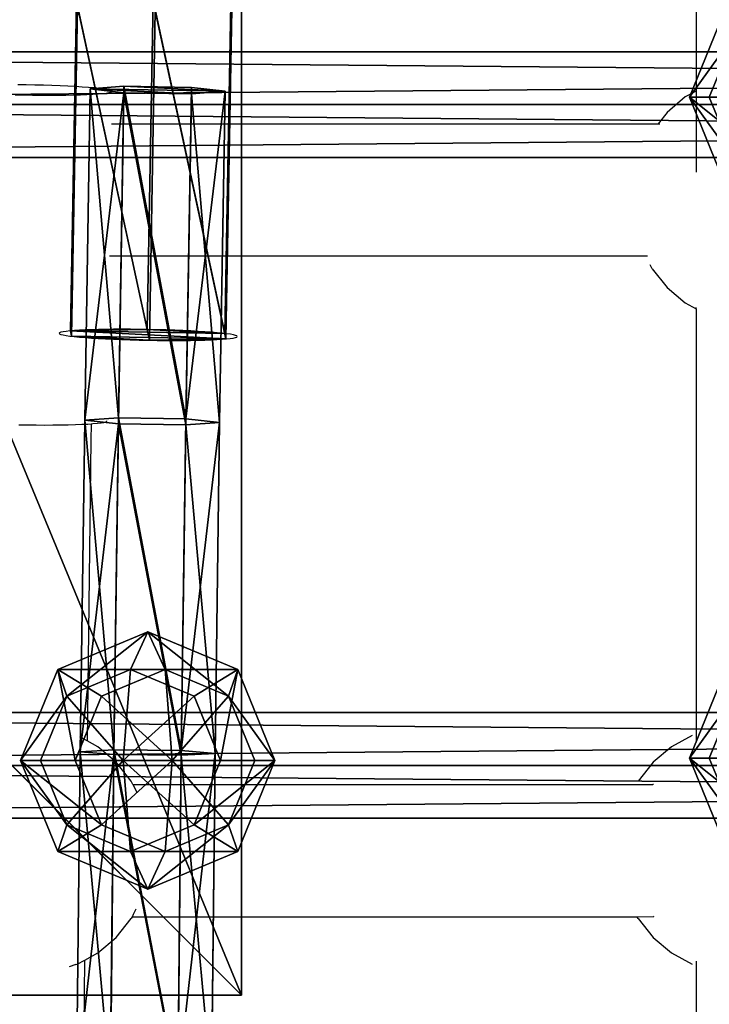
# Model space of a CAD drawing. Units: inches. Extents: x -242 to 417, y -161 to 294.
# Drawn here: x 134 to 143, y 120 to 132 of the extents above; entities that cross this region are included whole.
import ezdxf

# ---------------------------------------------------------------- set-up
doc = ezdxf.new("R2010")
doc.units = ezdxf.units.IN
doc.header["$MEASUREMENT"] = 0
doc.layers.get('0').update_dxf_attribs({"true_color": 0xffffff})
for name, color, linetype, true_color in [('element', 7, 'Continuous', 0x000000), ('fundamenty', 7, 'Continuous', 0x777799), ('hdpe', 7, 'Continuous', 0xbb1e1d), ('konstrukcja', 7, 'Continuous', 0xd3d2ce)]:
    doc.layers.add(name, color=color, linetype=linetype, true_color=true_color)
doc.layers.add('strefa bezpieczenstwa', color=1, linetype='Continuous')

# ---------------------------------------------------------------- blocks, each defined once
blk = doc.blocks.new('Group_51')
for p, q in [((40, 40), (0, 40)), ((40, 40, 23.692), (0, 40, 23.692)), ((28.302, 28.302, 35), (40, 40, 23.692)), ((40, 0), (40, 40)), ((40, 40), (40, 40, 23.692)), ((40, 0, 23.692), (40, 40, 23.692))]:
    blk.add_line(p, q)
mesh = blk.add_polyface()
corners = [(11.698, 28.302, 35), (40, 40, 23.692), (0, 40, 23.692), (28.302, 28.302, 35)]
mesh.append_faces([[corners[k] for k in face] for face in [(0, 1, 2), (1, 0, 3)]], dxfattribs={"vtx0": -1})
mesh = blk.add_polyface()
corners = [(0, 40, 23.692), (40, 40), (0, 40), (40, 40, 23.692)]
mesh.append_faces([[corners[k] for k in face] for face in [(0, 1, 2), (1, 0, 3)]], dxfattribs={"vtx0": -1})
mesh = blk.add_polyface()
corners = [(40, 40), (0, 0), (0, 40), (40, 0)]
mesh.append_faces([[corners[k] for k in face] for face in [(0, 1, 2), (1, 0, 3)]], dxfattribs={"vtx0": -1})
mesh = blk.add_polyface()
corners = [(40, 0, 23.692), (28.302, 28.302, 35), (28.302, 11.698, 35), (40, 40, 23.692)]
mesh.append_faces([[corners[k] for k in face] for face in [(0, 1, 2), (1, 0, 3)]], dxfattribs={"vtx0": -1})
mesh = blk.add_polyface()
corners = [(40, 40), (40, 0, 23.692), (40, 0), (40, 40, 23.692)]
mesh.append_faces([[corners[k] for k in face] for face in [(0, 1, 2), (1, 0, 3)]], dxfattribs={"vtx0": -1})
blk = doc.blocks.new('Grupa_9')
at = {"layer": 'element', "color": 12, "true_color": 0xcd0000}
for p, q in [((73.276, 1.279, 0.354), (0.105, 1.279, 22.167)), ((73.487, 1.279, 1.061), (0.316, 1.279, 22.874)), ((73.17, 0.639), (0, 0.639, 21.813)), ((73.592, 0.639, 1.415), (0.422, 0.639, 23.228)), ((73.276, 0, 0.354), (0.105, 0, 22.167)), ((73.487, 0, 1.061), (0.316, 0, 22.874))]:
    blk.add_line(p, q, dxfattribs=at)
mesh = blk.add_polyface(dxfattribs=at)
corners = [(0.105, 1.279, 22.167), (73.17, 0.639), (0, 0.639, 21.813), (73.276, 1.279, 0.354)]
mesh.append_faces([[corners[k] for k in face] for face in [(0, 1, 2), (1, 0, 3)]], dxfattribs={"vtx0": -1, "color": 12})
mesh = blk.add_polyface(dxfattribs=at)
corners = [(0.105, 1.279, 22.167), (73.487, 1.279, 1.061), (73.276, 1.279, 0.354), (0.316, 1.279, 22.874)]
mesh.append_faces([[corners[k] for k in face] for face in [(0, 1, 2), (1, 0, 3)]], dxfattribs={"vtx0": -1, "color": 12})
mesh = blk.add_polyface(dxfattribs=at)
corners = [(0.422, 0.639, 23.228), (73.487, 1.279, 1.061), (0.316, 1.279, 22.874), (73.592, 0.639, 1.415)]
mesh.append_faces([[corners[k] for k in face] for face in [(0, 1, 2), (1, 0, 3)]], dxfattribs={"vtx0": -1, "color": 12})
mesh = blk.add_polyface(dxfattribs=at)
corners = [(73.17, 0.639), (0.105, 0, 22.167), (0, 0.639, 21.813), (73.276, 0, 0.354)]
mesh.append_faces([[corners[k] for k in face] for face in [(0, 1, 2), (1, 0, 3)]], dxfattribs={"vtx0": -1, "color": 12})
mesh = blk.add_polyface(dxfattribs=at)
corners = [(73.487, 0, 1.061), (0.422, 0.639, 23.228), (0.316, 0, 22.874), (73.592, 0.639, 1.415)]
mesh.append_faces([[corners[k] for k in face] for face in [(0, 1, 2), (1, 0, 3)]], dxfattribs={"vtx0": -1, "color": 12})
mesh = blk.add_polyface(dxfattribs=at)
corners = [(73.487, 0, 1.061), (0.105, 0, 22.167), (73.276, 0, 0.354), (0.316, 0, 22.874)]
mesh.append_faces([[corners[k] for k in face] for face in [(0, 1, 2), (1, 0, 3)]], dxfattribs={"vtx0": -1, "color": 12})
blk = doc.blocks.new('Komponent_1')
at = {"layer": 'hdpe'}
blk.add_blockref('Grupa_9', (1.912, 0.312, 0.921), dxfattribs=at)
blk = doc.blocks.new('Grupa_93')
at = {"layer": 'hdpe'}
for p in [(0, 48), (0, 40)]:
    blk.add_blockref('Komponent_1', p, dxfattribs=at)
blk = doc.blocks.new('Komponent_2')
for p, q in [((1.54, 3.113, 2.054), (0.451, 2.657, 2.211)), ((1.54, 3.113, 2.054), (1.331, 2.657, 0.602)), ((2.63, 2.657, 1.897), (1.54, 3.113, 2.054)), ((1.75, 2.657, 3.506), (1.54, 3.113, 2.054)), ((0.451, 2.657, 2.211), (0, 1.556, 2.276)), ((0.451, 2.657, 2.211), (0.979, 2.334, 3.617)), ((0.561, 2.334, 0.713), (0.451, 2.657, 2.211)), ((0.561, 2.334, 0.713), (1.331, 2.657, 0.602)), ((1.75, 2.657, 3.506), (0.979, 2.334, 3.617)), ((1.331, 2.657, 0.602), (1.244, 1.556)), ((1.331, 2.657, 0.602), (2.101, 2.334, 0.491)), ((2.52, 2.334, 3.395), (1.75, 2.657, 3.506)), ((1.836, 1.556, 4.108), (1.75, 2.657, 3.506)), ((2.101, 2.334, 0.491), (2.63, 2.657, 1.897)), ((2.63, 2.657, 1.897), (2.52, 2.334, 3.395)), ((3.081, 1.556, 1.832), (2.63, 2.657, 1.897)), ((0.242, 1.556, 0.758), (0.561, 2.334, 0.713)), ((1.244, 1.556), (0.561, 2.334, 0.713)), ((0.979, 2.334, 3.617), (0.66, 1.556, 3.663)), ((0.979, 2.334, 3.617), (1.836, 1.556, 4.108)), ((1.244, 1.556), (2.101, 2.334, 0.491)), ((2.52, 2.334, 3.395), (1.836, 1.556, 4.108)), ((2.101, 2.334, 0.491), (2.42, 1.556, 0.445)), ((2.839, 1.556, 3.349), (2.52, 2.334, 3.395)), ((0, 1.556, 2.276), (0.451, 0.456, 2.211)), ((0.242, 1.556, 0.758), (0, 1.556, 2.276)), ((0, 1.556, 2.276), (0.66, 1.556, 3.663)), ((1.244, 1.556), (0.242, 1.556, 0.758)), ((0.561, 0.778, 0.713), (0.242, 1.556, 0.758)), ((1.244, 1.556), (0.561, 0.778, 0.713)), ((0.66, 1.556, 3.663), (0.979, 0.778, 3.617)), ((0.66, 1.556, 3.663), (1.836, 1.556, 4.108)), ((0.979, 0.778, 3.617), (1.836, 1.556, 4.108)), ((1.244, 1.556), (2.42, 1.556, 0.445)), ((1.244, 1.556), (2.101, 0.778, 0.491)), ((1.244, 1.556), (1.331, 0.456, 0.602)), ((1.75, 0.456, 3.506), (1.836, 1.556, 4.108)), ((2.52, 0.778, 3.395), (1.836, 1.556, 4.108)), ((2.839, 1.556, 3.349), (1.836, 1.556, 4.108)), ((2.42, 1.556, 0.445), (2.101, 0.778, 0.491)), ((2.42, 1.556, 0.445), (3.081, 1.556, 1.832)), ((2.52, 0.778, 3.395), (2.839, 1.556, 3.349)), ((2.63, 0.456, 1.897), (3.081, 1.556, 1.832)), ((3.081, 1.556, 1.832), (2.839, 1.556, 3.349)), ((0.561, 0.778, 0.713), (0.451, 0.456, 2.211)), ((0.451, 0.456, 2.211), (0.979, 0.778, 3.617)), ((1.331, 0.456, 0.602), (0.561, 0.778, 0.713)), ((0.979, 0.778, 3.617), (1.75, 0.456, 3.506)), ((2.101, 0.778, 0.491), (1.331, 0.456, 0.602)), ((1.75, 0.456, 3.506), (2.52, 0.778, 3.395)), ((2.101, 0.778, 0.491), (2.63, 0.456, 1.897)), ((2.63, 0.456, 1.897), (2.52, 0.778, 3.395)), ((0.451, 0.456, 2.211), (1.54, 0, 2.054)), ((1.331, 0.456, 0.602), (1.54, 0, 2.054)), ((1.54, 0, 2.054), (2.63, 0.456, 1.897)), ((1.54, 0, 2.054), (1.75, 0.456, 3.506))]:
    blk.add_line(p, q)
at = {"color": 18, "true_color": 0x000000}
mesh = blk.add_polyface(dxfattribs=at)
corners = [(1.75, 2.657, 3.506), (0.451, 2.657, 2.211), (1.54, 3.113, 2.054), (0.979, 2.334, 3.617)]
mesh.append_faces([[corners[k] for k in face] for face in [(0, 1, 2), (1, 0, 3)]], dxfattribs={"vtx0": -1, "color": 18})
mesh = blk.add_polyface(dxfattribs=at)
corners = [(1.54, 3.113, 2.054), (0.561, 2.334, 0.713), (1.331, 2.657, 0.602), (0.451, 2.657, 2.211)]
mesh.append_faces([[corners[k] for k in face] for face in [(0, 1, 2), (1, 0, 3)]], dxfattribs={"vtx0": -1, "color": 18})
mesh = blk.add_polyface(dxfattribs=at)
corners = [(2.63, 2.657, 1.897), (1.331, 2.657, 0.602), (2.101, 2.334, 0.491), (1.54, 3.113, 2.054)]
mesh.append_faces([[corners[k] for k in face] for face in [(0, 1, 2), (1, 0, 3)]], dxfattribs={"vtx0": -1, "color": 18})
mesh = blk.add_polyface(dxfattribs=at)
corners = [(2.52, 2.334, 3.395), (1.54, 3.113, 2.054), (2.63, 2.657, 1.897), (1.75, 2.657, 3.506)]
mesh.append_faces([[corners[k] for k in face] for face in [(0, 1, 2), (1, 0, 3)]], dxfattribs={"vtx0": -1, "color": 18})
mesh = blk.add_polyface(dxfattribs=at)
corners = [(0.451, 2.657, 2.211), (0.66, 1.556, 3.663), (0, 1.556, 2.276), (0.979, 2.334, 3.617)]
mesh.append_faces([[corners[k] for k in face] for face in [(0, 1, 2), (1, 0, 3)]], dxfattribs={"vtx0": -1, "color": 18})
mesh = blk.add_polyface(dxfattribs=at)
corners = [(0.561, 2.334, 0.713), (0, 1.556, 2.276), (0.242, 1.556, 0.758), (0.451, 2.657, 2.211)]
mesh.append_faces([[corners[k] for k in face] for face in [(0, 1, 2), (1, 0, 3)]], dxfattribs={"vtx0": -1, "color": 18})
mesh = blk.add_polyface(dxfattribs=at)
corners = [(1.331, 2.657, 0.602), (0.561, 2.334, 0.713), (1.244, 1.556)]
mesh.append_faces([[corners[k] for k in face] for face in [(0, 1, 2)]], dxfattribs={"color": 18})
mesh = blk.add_polyface(dxfattribs=at)
corners = [(1.836, 1.556, 4.108), (0.979, 2.334, 3.617), (1.75, 2.657, 3.506)]
mesh.append_faces([[corners[k] for k in face] for face in [(0, 1, 2)]], dxfattribs={"color": 18})
mesh = blk.add_polyface(dxfattribs=at)
corners = [(2.101, 2.334, 0.491), (1.331, 2.657, 0.602), (1.244, 1.556)]
mesh.append_faces([[corners[k] for k in face] for face in [(0, 1, 2)]], dxfattribs={"color": 18})
mesh = blk.add_polyface(dxfattribs=at)
corners = [(2.52, 2.334, 3.395), (1.836, 1.556, 4.108), (1.75, 2.657, 3.506)]
mesh.append_faces([[corners[k] for k in face] for face in [(0, 1, 2)]], dxfattribs={"color": 18})
mesh = blk.add_polyface(dxfattribs=at)
corners = [(2.63, 2.657, 1.897), (2.42, 1.556, 0.445), (3.081, 1.556, 1.832), (2.101, 2.334, 0.491)]
mesh.append_faces([[corners[k] for k in face] for face in [(0, 1, 2), (1, 0, 3)]], dxfattribs={"vtx0": -1, "color": 18})
mesh = blk.add_polyface(dxfattribs=at)
corners = [(2.52, 2.334, 3.395), (3.081, 1.556, 1.832), (2.839, 1.556, 3.349), (2.63, 2.657, 1.897)]
mesh.append_faces([[corners[k] for k in face] for face in [(0, 1, 2), (1, 0, 3)]], dxfattribs={"vtx0": -1, "color": 18})
mesh = blk.add_polyface(dxfattribs=at)
corners = [(1.244, 1.556), (0.561, 2.334, 0.713), (0.242, 1.556, 0.758)]
mesh.append_faces([[corners[k] for k in face] for face in [(0, 1, 2)]], dxfattribs={"color": 18})
mesh = blk.add_polyface(dxfattribs=at)
corners = [(1.836, 1.556, 4.108), (0.66, 1.556, 3.663), (0.979, 2.334, 3.617)]
mesh.append_faces([[corners[k] for k in face] for face in [(0, 1, 2)]], dxfattribs={"color": 18})
mesh = blk.add_polyface(dxfattribs=at)
corners = [(2.42, 1.556, 0.445), (2.101, 2.334, 0.491), (1.244, 1.556)]
mesh.append_faces([[corners[k] for k in face] for face in [(0, 1, 2)]], dxfattribs={"color": 18})
mesh = blk.add_polyface(dxfattribs=at)
corners = [(2.839, 1.556, 3.349), (1.836, 1.556, 4.108), (2.52, 2.334, 3.395)]
mesh.append_faces([[corners[k] for k in face] for face in [(0, 1, 2)]], dxfattribs={"color": 18})
mesh = blk.add_polyface(dxfattribs=at)
corners = [(0, 1.556, 2.276), (0.979, 0.778, 3.617), (0.451, 0.456, 2.211), (0.66, 1.556, 3.663)]
mesh.append_faces([[corners[k] for k in face] for face in [(0, 1, 2), (1, 0, 3)]], dxfattribs={"vtx0": -1, "color": 18})
mesh = blk.add_polyface(dxfattribs=at)
corners = [(0.561, 0.778, 0.713), (0, 1.556, 2.276), (0.451, 0.456, 2.211), (0.242, 1.556, 0.758)]
mesh.append_faces([[corners[k] for k in face] for face in [(0, 1, 2), (1, 0, 3)]], dxfattribs={"vtx0": -1, "color": 18})
mesh = blk.add_polyface(dxfattribs=at)
corners = [(1.244, 1.556), (0.242, 1.556, 0.758), (0.561, 0.778, 0.713)]
mesh.append_faces([[corners[k] for k in face] for face in [(0, 1, 2)]], dxfattribs={"color": 18})
mesh = blk.add_polyface(dxfattribs=at)
corners = [(1.331, 0.456, 0.602), (1.244, 1.556), (0.561, 0.778, 0.713)]
mesh.append_faces([[corners[k] for k in face] for face in [(0, 1, 2)]], dxfattribs={"color": 18})
mesh = blk.add_polyface(dxfattribs=at)
corners = [(1.836, 1.556, 4.108), (0.979, 0.778, 3.617), (0.66, 1.556, 3.663)]
mesh.append_faces([[corners[k] for k in face] for face in [(0, 1, 2)]], dxfattribs={"color": 18})
mesh = blk.add_polyface(dxfattribs=at)
corners = [(1.836, 1.556, 4.108), (1.75, 0.456, 3.506), (0.979, 0.778, 3.617)]
mesh.append_faces([[corners[k] for k in face] for face in [(0, 1, 2)]], dxfattribs={"color": 18})
mesh = blk.add_polyface(dxfattribs=at)
corners = [(2.101, 0.778, 0.491), (1.244, 1.556), (1.331, 0.456, 0.602)]
mesh.append_faces([[corners[k] for k in face] for face in [(0, 1, 2)]], dxfattribs={"color": 18})
mesh = blk.add_polyface(dxfattribs=at)
corners = [(2.42, 1.556, 0.445), (1.244, 1.556), (2.101, 0.778, 0.491)]
mesh.append_faces([[corners[k] for k in face] for face in [(0, 1, 2)]], dxfattribs={"color": 18})
mesh = blk.add_polyface(dxfattribs=at)
corners = [(2.52, 0.778, 3.395), (1.75, 0.456, 3.506), (1.836, 1.556, 4.108)]
mesh.append_faces([[corners[k] for k in face] for face in [(0, 1, 2)]], dxfattribs={"color": 18})
mesh = blk.add_polyface(dxfattribs=at)
corners = [(2.839, 1.556, 3.349), (2.52, 0.778, 3.395), (1.836, 1.556, 4.108)]
mesh.append_faces([[corners[k] for k in face] for face in [(0, 1, 2)]], dxfattribs={"color": 18})
mesh = blk.add_polyface(dxfattribs=at)
corners = [(3.081, 1.556, 1.832), (2.101, 0.778, 0.491), (2.63, 0.456, 1.897), (2.42, 1.556, 0.445)]
mesh.append_faces([[corners[k] for k in face] for face in [(0, 1, 2), (1, 0, 3)]], dxfattribs={"vtx0": -1, "color": 18})
mesh = blk.add_polyface(dxfattribs=at)
corners = [(2.52, 0.778, 3.395), (3.081, 1.556, 1.832), (2.63, 0.456, 1.897), (2.839, 1.556, 3.349)]
mesh.append_faces([[corners[k] for k in face] for face in [(0, 1, 2), (1, 0, 3)]], dxfattribs={"vtx0": -1, "color": 18})
mesh = blk.add_polyface(dxfattribs=at)
corners = [(0.451, 0.456, 2.211), (1.75, 0.456, 3.506), (1.54, 0, 2.054), (0.979, 0.778, 3.617)]
mesh.append_faces([[corners[k] for k in face] for face in [(0, 1, 2), (1, 0, 3)]], dxfattribs={"vtx0": -1, "color": 18})
mesh = blk.add_polyface(dxfattribs=at)
corners = [(0.561, 0.778, 0.713), (1.54, 0, 2.054), (1.331, 0.456, 0.602), (0.451, 0.456, 2.211)]
mesh.append_faces([[corners[k] for k in face] for face in [(0, 1, 2), (1, 0, 3)]], dxfattribs={"vtx0": -1, "color": 18})
mesh = blk.add_polyface(dxfattribs=at)
corners = [(1.331, 0.456, 0.602), (2.63, 0.456, 1.897), (2.101, 0.778, 0.491), (1.54, 0, 2.054)]
mesh.append_faces([[corners[k] for k in face] for face in [(0, 1, 2), (1, 0, 3)]], dxfattribs={"vtx0": -1, "color": 18})
mesh = blk.add_polyface(dxfattribs=at)
corners = [(1.54, 0, 2.054), (2.52, 0.778, 3.395), (2.63, 0.456, 1.897), (1.75, 0.456, 3.506)]
mesh.append_faces([[corners[k] for k in face] for face in [(0, 1, 2), (1, 0, 3)]], dxfattribs={"vtx0": -1, "color": 18})
blk = doc.blocks.new('Grupa_47')
at = {"layer": 'hdpe'}
for p in [(0, 40), (0, 32)]:
    blk.add_blockref('Komponent_2', p, dxfattribs=at)
blk = doc.blocks.new('Komponent_5')
at = {"layer": 'hdpe'}
blk.add_blockref('Grupa_47', (0, 8.301), dxfattribs=at)
blk = doc.blocks.new('Grupa_62')
at = {"layer": 'hdpe'}
blk.add_blockref('Komponent_5', (0, 0), dxfattribs=at)
blk = doc.blocks.new('Komponent_8')
at = {"layer": 'hdpe'}
blk.add_blockref('Grupa_62', (0, 8.487), dxfattribs=at)
blk = doc.blocks.new('Grupa_112')
at = {"layer": 'hdpe'}
blk.add_blockref('Komponent_8', (0, 0.021, 6.814), dxfattribs=at)
blk = doc.blocks.new('Grupa_116')
at = {"layer": 'hdpe'}
for name, p in [('Grupa_112', (24.645, 0, 6.878)), ('Grupa_93', (0, 9.324))]:
    blk.add_blockref(name, p, dxfattribs=at)
blk = doc.blocks.new('Grupa_71')
at = {"layer": 'hdpe'}
blk.add_blockref('Komponent_2', (0, 32), dxfattribs=at)
blk = doc.blocks.new('Grupa_39')
at = {"layer": 'element', "color": 12, "true_color": 0xcd0000}
for p, q in [((0.629, 48.244, 0.741), (0.22, 48.211, 1.447)), ((0.22, 48.211, 1.447), (0.629, 48.164, 2.153)), ((0.561, 44.23, 0.515), (0.629, 48.244, 0.741)), ((0.629, 48.164, 2.153), (0.561, 44.158, 1.927)), ((1.445, 48.23, 0.74), (0.629, 48.244, 0.741)), ((0.629, 48.164, 2.153), (1.445, 48.151, 2.152)), ((1.445, 48.23, 0.74), (1.377, 44.218, 0.514)), ((1.853, 48.184, 1.445), (1.445, 48.23, 0.74)), ((1.445, 48.151, 2.152), (1.853, 48.184, 1.445)), ((1.853, 48.184, 1.445), (1.786, 44.175, 1.22)), ((1.445, 48.151, 2.152), (1.378, 44.146, 1.926)), ((0.561, 44.23, 0.515), (0.153, 44.2, 1.221)), ((0.506, 40.211, 0.33), (0.561, 44.23, 0.515)), ((1.377, 44.218, 0.514), (0.561, 44.23, 0.515)), ((0.153, 44.2, 1.221), (0.561, 44.158, 1.927)), ((0.561, 44.158, 1.927), (0.506, 40.153, 1.742)), ((0.561, 44.158, 1.927), (1.378, 44.146, 1.926)), ((1.377, 44.218, 0.514), (1.322, 40.201, 0.329)), ((1.378, 44.146, 1.926), (1.323, 40.144, 1.742)), ((1.786, 44.175, 1.22), (1.377, 44.218, 0.514)), ((1.378, 44.146, 1.926), (1.786, 44.175, 1.22)), ((1.786, 44.175, 1.22), (1.731, 40.168, 1.035)), ((0.506, 40.211, 0.33), (0.098, 40.187, 1.036)), ((0.098, 40.187, 1.036), (0.506, 40.153, 1.742)), ((0.463, 36.191, 0.186), (0.506, 40.211, 0.33)), ((1.322, 40.201, 0.329), (0.506, 40.211, 0.33)), ((1.322, 40.201, 0.329), (1.279, 36.183, 0.185)), ((1.731, 40.168, 1.035), (1.322, 40.201, 0.329)), ((1.323, 40.144, 1.742), (1.731, 40.168, 1.035)), ((1.731, 40.168, 1.035), (1.688, 36.158, 0.891)), ((0.506, 40.153, 1.742), (0.464, 36.147, 1.599)), ((0.506, 40.153, 1.742), (1.323, 40.144, 1.742)), ((1.323, 40.144, 1.742), (1.28, 36.14, 1.598))]:
    blk.add_line(p, q, dxfattribs=at)
blk.add_polyline3d([(0.22, 48.211, 1.447), (0.153, 44.2, 1.221), (0.098, 40.187, 1.036), (0.055, 36.173, 0.892), (0.025, 32.156, 0.79), (0.006, 28.139, 0.728), (0, 24.122, 0.708), (0.006, 20.104, 0.728), (0.025, 16.087, 0.79), (0.055, 12.071, 0.892), (0.098, 8.056, 1.036), (0.153, 4.044, 1.221), (0.22, 0.033, 1.447)], dxfattribs=at)
mesh = blk.add_polyface(dxfattribs=at)
corners = [(0.22, 48.211, 1.447), (0.561, 44.23, 0.515), (0.153, 44.2, 1.221), (0.629, 48.244, 0.741)]
mesh.append_faces([[corners[k] for k in face] for face in [(0, 1, 2), (1, 0, 3)]], dxfattribs={"vtx0": -1, "color": 12})
mesh = blk.add_polyface(dxfattribs=at)
corners = [(0.629, 48.164, 2.153), (0.153, 44.2, 1.221), (0.561, 44.158, 1.927), (0.22, 48.211, 1.447)]
mesh.append_faces([[corners[k] for k in face] for face in [(0, 1, 2), (1, 0, 3)]], dxfattribs={"vtx0": -1, "color": 12})
mesh = blk.add_polyface(dxfattribs=at)
corners = [(0.629, 48.244, 0.741), (1.853, 48.184, 1.445), (1.445, 48.23, 0.74), (0.22, 48.211, 1.447), (1.445, 48.151, 2.152), (0.629, 48.164, 2.153)]
mesh.append_faces([[corners[k] for k in face] for face in [(0, 1, 2), (4, 3, 5)]], dxfattribs={"vtx0": -1, "color": 12})
mesh.append_faces([[corners[k] for k in face] for face in [(1, 3, 4)]], dxfattribs={"vtx0": -1, "vtx1": -1, "color": 12})
mesh.append_faces([[corners[k] for k in face] for face in [(1, 0, 3)]], dxfattribs={"vtx0": -1, "vtx2": -1, "color": 12})
mesh = blk.add_polyface(dxfattribs=at)
corners = [(0.629, 48.244, 0.741), (1.377, 44.218, 0.514), (0.561, 44.23, 0.515), (1.445, 48.23, 0.74)]
mesh.append_faces([[corners[k] for k in face] for face in [(0, 1, 2), (1, 0, 3)]], dxfattribs={"vtx0": -1, "color": 12})
mesh = blk.add_polyface(dxfattribs=at)
corners = [(1.378, 44.146, 1.926), (0.629, 48.164, 2.153), (0.561, 44.158, 1.927), (1.445, 48.151, 2.152)]
mesh.append_faces([[corners[k] for k in face] for face in [(0, 1, 2), (1, 0, 3)]], dxfattribs={"vtx0": -1, "color": 12})
mesh = blk.add_polyface(dxfattribs=at)
corners = [(1.377, 44.218, 0.514), (1.853, 48.184, 1.445), (1.786, 44.175, 1.22), (1.445, 48.23, 0.74)]
mesh.append_faces([[corners[k] for k in face] for face in [(0, 1, 2), (1, 0, 3)]], dxfattribs={"vtx0": -1, "color": 12})
mesh = blk.add_polyface(dxfattribs=at)
corners = [(1.786, 44.175, 1.22), (1.445, 48.151, 2.152), (1.378, 44.146, 1.926), (1.853, 48.184, 1.445)]
mesh.append_faces([[corners[k] for k in face] for face in [(0, 1, 2), (1, 0, 3)]], dxfattribs={"vtx0": -1, "color": 12})
mesh = blk.add_polyface(dxfattribs=at)
corners = [(0.153, 44.2, 1.221), (0.506, 40.211, 0.33), (0.098, 40.187, 1.036), (0.561, 44.23, 0.515)]
mesh.append_faces([[corners[k] for k in face] for face in [(0, 1, 2), (1, 0, 3)]], dxfattribs={"vtx0": -1, "color": 12})
mesh = blk.add_polyface(dxfattribs=at)
corners = [(0.561, 44.23, 0.515), (1.322, 40.201, 0.329), (0.506, 40.211, 0.33), (1.377, 44.218, 0.514)]
mesh.append_faces([[corners[k] for k in face] for face in [(0, 1, 2), (1, 0, 3)]], dxfattribs={"vtx0": -1, "color": 12})
mesh = blk.add_polyface(dxfattribs=at)
corners = [(0.561, 44.158, 1.927), (0.098, 40.187, 1.036), (0.506, 40.153, 1.742), (0.153, 44.2, 1.221)]
mesh.append_faces([[corners[k] for k in face] for face in [(0, 1, 2), (1, 0, 3)]], dxfattribs={"vtx0": -1, "color": 12})
mesh = blk.add_polyface(dxfattribs=at)
corners = [(1.323, 40.144, 1.742), (0.561, 44.158, 1.927), (0.506, 40.153, 1.742), (1.378, 44.146, 1.926)]
mesh.append_faces([[corners[k] for k in face] for face in [(0, 1, 2), (1, 0, 3)]], dxfattribs={"vtx0": -1, "color": 12})
mesh = blk.add_polyface(dxfattribs=at)
corners = [(1.322, 40.201, 0.329), (1.786, 44.175, 1.22), (1.731, 40.168, 1.035), (1.377, 44.218, 0.514)]
mesh.append_faces([[corners[k] for k in face] for face in [(0, 1, 2), (1, 0, 3)]], dxfattribs={"vtx0": -1, "color": 12})
mesh = blk.add_polyface(dxfattribs=at)
corners = [(1.731, 40.168, 1.035), (1.378, 44.146, 1.926), (1.323, 40.144, 1.742), (1.786, 44.175, 1.22)]
mesh.append_faces([[corners[k] for k in face] for face in [(0, 1, 2), (1, 0, 3)]], dxfattribs={"vtx0": -1, "color": 12})
mesh = blk.add_polyface(dxfattribs=at)
corners = [(0.098, 40.187, 1.036), (0.463, 36.191, 0.186), (0.055, 36.173, 0.892), (0.506, 40.211, 0.33)]
mesh.append_faces([[corners[k] for k in face] for face in [(0, 1, 2), (1, 0, 3)]], dxfattribs={"vtx0": -1, "color": 12})
mesh = blk.add_polyface(dxfattribs=at)
corners = [(0.506, 40.153, 1.742), (0.055, 36.173, 0.892), (0.464, 36.147, 1.599), (0.098, 40.187, 1.036)]
mesh.append_faces([[corners[k] for k in face] for face in [(0, 1, 2), (1, 0, 3)]], dxfattribs={"vtx0": -1, "color": 12})
mesh = blk.add_polyface(dxfattribs=at)
corners = [(0.506, 40.211, 0.33), (1.279, 36.183, 0.185), (0.463, 36.191, 0.186), (1.322, 40.201, 0.329)]
mesh.append_faces([[corners[k] for k in face] for face in [(0, 1, 2), (1, 0, 3)]], dxfattribs={"vtx0": -1, "color": 12})
mesh = blk.add_polyface(dxfattribs=at)
corners = [(1.279, 36.183, 0.185), (1.731, 40.168, 1.035), (1.688, 36.158, 0.891), (1.322, 40.201, 0.329)]
mesh.append_faces([[corners[k] for k in face] for face in [(0, 1, 2), (1, 0, 3)]], dxfattribs={"vtx0": -1, "color": 12})
mesh = blk.add_polyface(dxfattribs=at)
corners = [(1.688, 36.158, 0.891), (1.323, 40.144, 1.742), (1.28, 36.14, 1.598), (1.731, 40.168, 1.035)]
mesh.append_faces([[corners[k] for k in face] for face in [(0, 1, 2), (1, 0, 3)]], dxfattribs={"vtx0": -1, "color": 12})
mesh = blk.add_polyface(dxfattribs=at)
corners = [(1.28, 36.14, 1.598), (0.506, 40.153, 1.742), (0.464, 36.147, 1.599), (1.323, 40.144, 1.742)]
mesh.append_faces([[corners[k] for k in face] for face in [(0, 1, 2), (1, 0, 3)]], dxfattribs={"vtx0": -1, "color": 12})
blk = doc.blocks.new('Grupa_37')
at = {"layer": 'konstrukcja'}
for p, q in [((0.072, 4.106, 0.791), (0, 0.114, 0.551)), ((0.999, 4.122, 0.241), (0.927, 0.13)), ((1.94, 4.074, 0.767), (1.868, 0.082, 0.526)), ((0.085, 4.041, 1.868), (0.013, 0.049, 1.627)), ((1.025, 3.992, 2.394), (0.954, 0, 2.153)), ((1.953, 4.009, 1.843), (1.881, 0.017, 1.603))]:
    blk.add_line(p, q, dxfattribs=at)
blk.add_polyline3d([(0.072, 4.106, 0.791), (0.999, 4.122, 0.241), (1.94, 4.074, 0.767), (1.953, 4.009, 1.843), (1.025, 3.992, 2.394), (0.085, 4.041, 1.868), (0.072, 4.106, 0.791)], close=True, dxfattribs=at)
at = {"layer": 'konstrukcja', "extrusion": (-0.017939, -0.998027, -0.060174)}
blk.add_circle((0.939, 1.07, -0.147), 1.079, dxfattribs=at)
at = {"layer": 'konstrukcja', "color": 254, "true_color": 0xe2e2e2}
mesh = blk.add_polyface(dxfattribs=at)
corners = [(0.072, 4.106, 0.791), (0.927, 0.13), (0, 0.114, 0.551), (0.999, 4.122, 0.241)]
mesh.append_faces([[corners[k] for k in face] for face in [(0, 1, 2), (1, 0, 3)]], dxfattribs={"vtx0": -1, "color": 254})
mesh = blk.add_polyface(dxfattribs=at)
corners = [(0.085, 4.041, 1.868), (0, 0.114, 0.551), (0.013, 0.049, 1.627), (0.072, 4.106, 0.791)]
mesh.append_faces([[corners[k] for k in face] for face in [(0, 1, 2), (1, 0, 3)]], dxfattribs={"vtx0": -1, "color": 254})
mesh = blk.add_polyface(dxfattribs=at)
corners = [(0.072, 4.106, 0.791), (1.94, 4.074, 0.767), (0.999, 4.122, 0.241), (1.953, 4.009, 1.843), (0.085, 4.041, 1.868), (1.025, 3.992, 2.394)]
mesh.append_faces([[corners[k] for k in face] for face in [(0, 1, 2), (3, 4, 5)]], dxfattribs={"vtx0": -1, "color": 254})
mesh.append_faces([[corners[k] for k in face] for face in [(1, 0, 3)]], dxfattribs={"vtx0": -1, "vtx1": -1, "color": 254})
mesh.append_faces([[corners[k] for k in face] for face in [(3, 0, 4)]], dxfattribs={"vtx0": -1, "vtx2": -1, "color": 254})
mesh = blk.add_polyface(dxfattribs=at)
corners = [(0.999, 4.122, 0.241), (1.868, 0.082, 0.526), (0.927, 0.13), (1.94, 4.074, 0.767)]
mesh.append_faces([[corners[k] for k in face] for face in [(0, 1, 2), (1, 0, 3)]], dxfattribs={"vtx0": -1, "color": 254})
mesh = blk.add_polyface(dxfattribs=at)
corners = [(1.868, 0.082, 0.526), (1.953, 4.009, 1.843), (1.881, 0.017, 1.603), (1.94, 4.074, 0.767)]
mesh.append_faces([[corners[k] for k in face] for face in [(0, 1, 2), (1, 0, 3)]], dxfattribs={"vtx0": -1, "color": 254})
mesh = blk.add_polyface(dxfattribs=at)
corners = [(0.954, 0, 2.153), (0.085, 4.041, 1.868), (0.013, 0.049, 1.627), (1.025, 3.992, 2.394)]
mesh.append_faces([[corners[k] for k in face] for face in [(0, 1, 2), (1, 0, 3)]], dxfattribs={"vtx0": -1, "color": 254})
mesh = blk.add_polyface(dxfattribs=at)
corners = [(1.881, 0.017, 1.603), (1.025, 3.992, 2.394), (0.954, 0, 2.153), (1.953, 4.009, 1.843)]
mesh.append_faces([[corners[k] for k in face] for face in [(0, 1, 2), (1, 0, 3)]], dxfattribs={"vtx0": -1, "color": 254})
mesh = blk.add_polyface(dxfattribs=at)
corners = [(1.868, 0.082, 0.526), (0, 0.114, 0.551), (0.927, 0.13), (1.881, 0.017, 1.603), (0.013, 0.049, 1.627), (0.954, 0, 2.153)]
mesh.append_faces([[corners[k] for k in face] for face in [(0, 1, 2), (4, 3, 5)]], dxfattribs={"vtx0": -1, "color": 254})
mesh.append_faces([[corners[k] for k in face] for face in [(1, 3, 4)]], dxfattribs={"vtx0": -1, "vtx1": -1, "color": 254})
mesh.append_faces([[corners[k] for k in face] for face in [(1, 0, 3)]], dxfattribs={"vtx0": -1, "vtx2": -1, "color": 254})
blk = doc.blocks.new('Komponent_3')
at = {"layer": 'hdpe'}
for name, p in [('Grupa_37', (0.606, 46.944, 0.991)), ('Grupa_39', (0.624, 1.776, 0.867)), ('Grupa_71', (0, 8.301))]:
    blk.add_blockref(name, p, dxfattribs=at)
blk = doc.blocks.new('Grupa_69')
at = {"layer": 'hdpe'}
blk.add_blockref('Komponent_3', (0, 0), dxfattribs=at)
blk = doc.blocks.new('Grupa_95')
at = {"layer": 'hdpe'}
blk.add_blockref('Grupa_69', (8.284, 0, 14.643), dxfattribs=at)
blk = doc.blocks.new('Grupa_117')
at = {"layer": 'hdpe'}
for name, p in [('Grupa_116', (0, 0)), ('Grupa_95', (8.263, 8.478, 1.71))]:
    blk.add_blockref(name, p, dxfattribs=at)
blk = doc.blocks.new('0106')
for p, q in [((18.419, -16.063), (18.417, -16.167)), ((14.425, -16.106), (14.423, -16.21)), ((18.417, -16.167), (18.415, -16.272)), ((18.536, -16.301), (18.538, -16.196)), ((18.538, -16.196), (18.539, -16.092)), ((14.422, -16.315), (14.421, -16.417)), ((14.423, -16.21), (14.422, -16.315)), ((18.415, -16.272), (18.414, -16.376)), ((18.534, -16.405), (18.536, -16.301)), ((14.421, -16.417), (14.422, -16.517)), ((18.414, -16.376), (18.414, -16.479)), ((18.531, -16.507), (18.534, -16.405)), ((14.422, -16.517), (14.423, -16.613)), ((18.414, -16.479), (18.414, -16.579)), ((18.527, -16.606), (18.531, -16.507)), ((14.423, -16.613), (14.425, -16.705)), ((18.414, -16.579), (18.415, -16.675)), ((18.415, -16.675), (18.417, -16.766)), ((18.523, -16.701), (18.527, -16.606)), ((7.889, -16.795), (7.864, -16.717)), ((7.889, -16.795), (7.894, -16.813)), ((14.425, -16.705), (14.427, -16.79)), ((14.427, -16.79), (14.43, -16.869)), ((18.417, -16.766), (18.419, -16.852)), ((18.513, -16.874), (18.518, -16.791)), ((18.518, -16.791), (18.523, -16.701)), ((4.614, -16.875), (7.944, -16.903)), ((7.894, -16.813), (7.944, -16.903)), ((7.944, -16.903), (8.032, -17.064)), ((10.599, -16.932), (10.647, -16.844)), ((14.43, -16.869), (14.433, -16.94)), ((18.419, -16.852), (18.422, -16.931)), ((18.508, -16.951), (18.513, -16.874)), ((10.526, -17.064), (10.599, -16.932)), ((14.236, -16.978), (10.599, -16.932)), ((14.436, -16.98), (14.236, -16.978)), ((14.433, -16.94), (14.436, -16.98)), ((14.436, -16.98), (14.438, -17.003)), ((14.438, -17.003), (14.442, -17.057)), ((18.422, -16.931), (18.426, -17.002)), ((18.426, -17.002), (18.43, -17.065)), ((18.496, -17.08), (18.502, -17.02)), ((18.502, -17.02), (18.508, -16.951)), ((8.032, -17.064), (8.219, -17.284)), ((10.339, -17.284), (10.526, -17.064)), ((14.442, -17.057), (14.447, -17.101)), ((14.447, -17.101), (14.453, -17.134)), ((14.453, -17.134), (14.459, -17.158)), ((14.459, -17.158), (14.465, -17.17)), ((18.43, -17.065), (18.434, -17.118)), ((18.434, -17.118), (18.439, -17.162)), ((18.439, -17.162), (18.445, -17.196)), ((18.483, -17.173), (18.489, -17.131)), ((18.489, -17.131), (18.496, -17.08)), ((14.465, -17.17), (14.471, -17.172)), ((16.469, -17.203), (16.469, -23.716)), ((18.069, -17.229), (18.069, -23.846)), ((18.445, -17.196), (18.451, -17.219)), ((18.451, -17.219), (18.457, -17.232)), ((18.457, -17.232), (18.463, -17.233)), ((18.463, -17.233), (18.47, -17.224)), ((18.47, -17.224), (18.476, -17.203)), ((18.476, -17.203), (18.483, -17.173)), ((8.219, -17.284), (8.446, -17.465)), ((10.112, -17.465), (10.339, -17.284)), ((8.469, -17.477), (8.446, -17.465)), ((8.494, -17.491), (8.469, -17.477)), ((8.469, -17.477), (8.469, -23.593)), ((8.494, -17.491), (8.563, -17.526)), ((9.975, -17.537), (10.064, -17.491)), ((10.064, -17.491), (10.069, -17.486)), ((10.069, -17.486), (10.068, -23.782)), ((10.069, -17.486), (10.112, -17.465)), ((8.446, -23.605), (8.469, -23.593)), ((8.469, -23.593), (8.47, -23.792)), ((8.446, -23.605), (8.219, -23.786)), ((10.339, -23.786), (10.112, -23.605)), ((8.219, -23.786), (8.032, -24.006)), ((8.469, -23.8), (8.47, -23.792)), ((10.069, -23.789), (10.068, -23.782)), ((10.526, -24.006), (10.339, -23.786)), ((16.313, -23.774), (16.086, -23.955)), ((16.313, -23.774), (16.361, -23.748)), ((16.086, -23.955), (15.899, -24.175)), ((18.206, -23.955), (18.069, -23.846)), ((18.069, -23.846), (18.069, -23.867)), ((18.393, -24.175), (18.206, -23.955)), ((8.032, -24.006), (7.894, -24.258)), ((10.664, -24.258), (10.526, -24.006)), ((15.899, -24.175), (15.828, -24.305)), ((18.464, -24.305), (18.393, -24.175)), ((7.931, -24.305), (2.648, -24.305)), ((15.828, -24.305), (10.603, -24.305)), ((15.828, -24.305), (15.844, -24.305)), ((18.464, -24.305), (17.483, -24.305)), ((25.615, -24.303), (18.464, -24.305))]:
    blk.add_line(p, q)

msp = doc.modelspace()

# ---------------------------------------------------------------- block references
at = {"layer": 'fundamenty', "color": 251, "true_color": 0x565656, "rotation": 270.0000000000261}
msp.add_blockref('Group_51', (96.99, 159.831, -64.869), dxfattribs=at)
at = {"layer": 'hdpe'}
msp.add_blockref('Grupa_117', (117.766, 72.337, 7.768), dxfattribs=at)
at = {"layer": 'strefa bezpieczenstwa', "rotation": 90}
msp.add_blockref('0106', (118.187, 112.312), dxfattribs=at)

doc.saveas('drawing.dxf')
